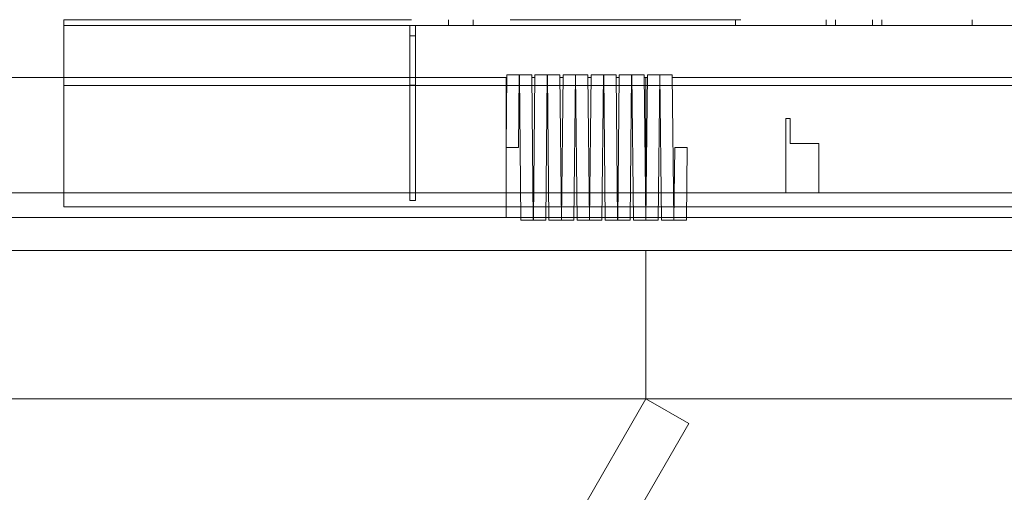
# Model space of a CAD drawing. Units: inches. Extents: x 0.3 to 10.6, y 0.2 to 8.2.
# Drawn here: x 5.9 to 7.4, y 3.1 to 3.8 of the extents above; entities that cross this region are included whole.
import ezdxf

# ---------------------------------------------------------------- set-up
doc = ezdxf.new("R2010")
doc.units = ezdxf.units.IN
doc.header["$MEASUREMENT"] = 0
doc.header["$PDSIZE"] = -1
doc.styles.add('SLDTEXTSTYLE6', font='GOTHIC.TTF')
doc.dimstyles.new('SLDDIMSTYLE5', dxfattribs={"dimtxt": 0.104167, "dimasz": 0.1, "dimexe": 0, "dimexo": 0.0625, "dimgap": 0.026042, "dimtad": 1, "dimlfac": 20, "dimrnd": 1e-09, "dimzin": 12, "dimdsep": 46, "dimtxsty": 'SLDTEXTSTYLE6', "dimsah": 1, "dimcen": 0.09, "dimadec": 0, "dimazin": 3, "dimtfac": 1, "dimtofl": 0, "dimtmove": 0, "dimatfit": 3, "dimfxl": 1, "dimfrac": 2, "dimtolj": 1, "dimtzin": 12, "dimarcsym": 0})
doc.dimstyles.new('SLDDIMSTYLE6', dxfattribs={"dimtxt": 0.104167, "dimasz": 0.1, "dimexe": 0, "dimexo": 0.0625, "dimgap": 0.026042, "dimtad": 1, "dimdec": 6, "dimlfac": 20, "dimrnd": 1e-09, "dimzin": 12, "dimdsep": 46, "dimtxsty": 'SLDTEXTSTYLE6', "dimsah": 1, "dimcen": 0.09, "dimadec": 0, "dimazin": 3, "dimtfac": 1, "dimtofl": 0, "dimtmove": 0, "dimatfit": 3, "dimfxl": 1, "dimfrac": 2, "dimtolj": 1, "dimtzin": 12, "dimarcsym": 0})

# ---------------------------------------------------------------- blocks, each defined once
blk = doc.blocks.new('_D_16')
at = {"color": 0, "lineweight": -2}
for p, q in [((5.4603, 3.3723), (5.4603, 2.7916)), ((7.7978, 3.0853), (7.7978, 2.7916)), ((7.6978, 2.7916), (5.5603, 2.7916))]:
    blk.add_line(p, q, dxfattribs=at)
at = {"color": 0}
for points in [[(5.5603, 2.8083), (5.5603, 2.7749), (5.4603, 2.7916)], [(7.6978, 2.8083), (7.6978, 2.7749), (7.7978, 2.7916)]]:
    blk.add_solid(points, dxfattribs=at)
at = {"layer": 'Defpoints', "color": 0}
for p in [(5.4603, 3.4348), (7.7978, 3.1478), (5.4603, 2.7916)]:
    blk.add_point(p, dxfattribs=at)
at = {"color": 0, "insert": (7.2771, 2.927), "char_height": 0.104167, "attachment_point": 2, "style": 'SLDTEXTSTYLE6'}
blk.add_mtext('\\A1;46.75" {\\fGDT|b0|i0|c0|p2;q}', dxfattribs=at)
blk = doc.blocks.new('_D_20')
at = {"color": 0, "lineweight": -2}
for p, q in [((5.6978, 3.4598), (5.6978, 2.4668)), ((8.6978, 3.4223), (8.6978, 2.4668)), ((5.7978, 2.4668), (8.5978, 2.4668))]:
    blk.add_line(p, q, dxfattribs=at)
at = {"color": 0}
for points in [[(5.7978, 2.4835), (5.7978, 2.4501), (5.6978, 2.4668)], [(8.5978, 2.4835), (8.5978, 2.4501), (8.6978, 2.4668)]]:
    blk.add_solid(points, dxfattribs=at)
at = {"layer": 'Defpoints', "color": 0}
for p in [(5.6978, 3.5223), (8.6978, 3.4848), (8.6978, 2.4668)]:
    blk.add_point(p, dxfattribs=at)
at = {"color": 0, "insert": (7.1929, 2.6022), "char_height": 0.104167, "attachment_point": 2, "style": 'SLDTEXTSTYLE6'}
blk.add_mtext('\\A1;60" INSIDE', dxfattribs=at)

msp = doc.modelspace()

# ---------------------------------------------------------------- linework, layer by layer
at = {"lineweight": 0}
for p, q in [((6.01356295, 3.78477611), (6.54156345, 3.78477611)), ((6.01356295, 3.76927611), (6.01356295, 3.78477611)), ((6.59781295, 3.78477611), (6.59781295, 3.77602611)), ((6.63531295, 3.77602611), (6.63531295, 3.78477611)), ((6.69156295, 3.78477611), (7.04183766, 3.78477611)), ((7.03373795, 3.78477611), (7.03373795, 3.77602611)), ((7.17123795, 3.77602611), (7.17123795, 3.78477611)), ((7.18542936, 3.78477611), (7.18542936, 3.77602611)), ((7.24169653, 3.77602611), (7.24169653, 3.78477611)), ((7.25588795, 3.78477611), (7.25588795, 3.77602611)), ((7.39338795, 3.77602611), (7.39338795, 3.78477611)), ((6.01356295, 3.77602611), (8.41356295, 3.77602611)), ((6.01356295, 3.76927611), (6.01356295, 3.50102611)), ((6.53906295, 3.77602611), (6.53906295, 3.76040111)), ((6.54781295, 3.77602611), (6.54781295, 3.76040111)), ((6.53906295, 3.76040111), (6.53906295, 3.51040111)), ((6.53906295, 3.76040111), (6.54781295, 3.76040111)), ((6.54781295, 3.76040111), (6.54781295, 3.51040111)), ((8.41356295, 3.68477611), (6.01356295, 3.68477611)), ((6.53906295, 3.68540111), (6.54781295, 3.68540111)), ((7.11656295, 3.63477611), (7.11031295, 3.63477611)), ((7.11031295, 3.63477611), (7.11031295, 3.52227611)), ((7.11656295, 3.59727611), (7.11656295, 3.63477611)), ((7.16031295, 3.59727611), (7.11656295, 3.59727611)), ((7.16031295, 3.52227611), (7.16031295, 3.59727611)), ((5.69781295, 3.52227611), (6.68526295, 3.52227611)), ((6.68526295, 3.52227611), (6.89776295, 3.52227611)), ((6.89781295, 3.52227611), (8.69781295, 3.52227611)), ((6.01356295, 3.50102611), (8.41356295, 3.50102611)), ((6.53906295, 3.51040111), (6.54781295, 3.51040111)), ((6.70774466, 3.48477611), (6.72649572, 3.48477611)), ((6.72682917, 3.48477611), (6.74558025, 3.48477611)), ((6.75045315, 3.48477611), (6.76920421, 3.48477611)), ((6.76953771, 3.48477611), (6.78828879, 3.48477611)), ((6.79316163, 3.48477611), (6.81191269, 3.48477611)), ((6.81224625, 3.48477611), (6.83099733, 3.48477611)), ((6.83587012, 3.48477611), (6.85462118, 3.48477611)), ((6.85495479, 3.48477611), (6.87370587, 3.48477611)), ((6.8785786, 3.48477611), (6.89732966, 3.48477611)), ((6.89766332, 3.48477611), (6.91641441, 3.48477611)), ((6.92128709, 3.48477611), (6.94003815, 3.48477611)), ((6.94037186, 3.48477611), (6.95912295, 3.48477611)), ((6.89781295, 3.43477611), (6.89781295, 3.20977611))]:
    msp.add_line(p, q, dxfattribs=at)
at = {"lineweight": 15}
for p, q in [((5.48531295, 3.69727611), (6.68526295, 3.69727611)), ((6.68644719, 3.70117599), (6.68526295, 3.59102611)), ((6.68640526, 3.69727611), (6.68526295, 3.69727611)), ((6.68526295, 3.69727611), (6.68526295, 3.59102611)), ((6.70519611, 3.70097442), (6.68644719, 3.70117599)), ((6.70401186, 3.59082454), (6.70519611, 3.70097442)), ((6.70548543, 3.69727611), (6.70515635, 3.69727611)), ((6.72419505, 3.70117374), (6.70544611, 3.70097441)), ((6.70544611, 3.70097441), (6.70778827, 3.48067436)), ((6.72653721, 3.48087369), (6.72419505, 3.70117374)), ((6.7291138, 3.69727611), (6.72423649, 3.69727611)), ((6.7291557, 3.70117344), (6.72678721, 3.48087367)), ((6.74790462, 3.70097187), (6.7291557, 3.70117344)), ((6.74553613, 3.4806721), (6.74790462, 3.70097187)), ((6.74819391, 3.69727611), (6.74786489, 3.69727611)), ((6.76690356, 3.70117119), (6.74815462, 3.70097185)), ((6.74815462, 3.70097185), (6.75049678, 3.4806718)), ((6.76924572, 3.48087114), (6.76690356, 3.70117119)), ((6.77182234, 3.69727611), (6.76694497, 3.69727611)), ((6.77186421, 3.70117089), (6.76949572, 3.48087112)), ((6.79061313, 3.70096932), (6.77186421, 3.70117089)), ((6.78824464, 3.48066955), (6.79061313, 3.70096932)), ((6.7909024, 3.69727611), (6.79057342, 3.69727611)), ((6.80961207, 3.70116863), (6.79086313, 3.7009693)), ((6.79086313, 3.7009693), (6.7932053, 3.48066925)), ((6.81195424, 3.48086858), (6.80961207, 3.70116863)), ((6.81453088, 3.69727611), (6.80965346, 3.69727611)), ((6.81457273, 3.70116834), (6.81220424, 3.48086857)), ((6.83332164, 3.70096676), (6.81457273, 3.70116834)), ((6.83095315, 3.480667), (6.83332164, 3.70096676)), ((6.83361088, 3.69727611), (6.83328196, 3.69727611)), ((6.85232058, 3.70116608), (6.83357164, 3.70096675)), ((6.83357164, 3.70096675), (6.83591381, 3.4806667)), ((6.85466275, 3.48086603), (6.85232058, 3.70116608)), ((6.85723942, 3.69727611), (6.85236194, 3.69727611)), ((6.85728124, 3.70116579), (6.85491275, 3.48086602)), ((6.87603015, 3.70096421), (6.85728124, 3.70116579)), ((6.87366166, 3.48066444), (6.87603015, 3.70096421)), ((6.87631937, 3.69727611), (6.8759905, 3.69727611)), ((6.8950291, 3.70116353), (6.87628015, 3.7009642)), ((6.87628015, 3.7009642), (6.87862232, 3.48066415)), ((6.89737126, 3.48086348), (6.8950291, 3.70116353)), ((6.89776295, 3.69727611), (6.89507043, 3.69727611)), ((6.89998975, 3.70116323), (6.89762126, 3.48086347)), ((6.89776295, 3.49404209), (6.89776295, 3.69727611)), ((6.89781295, 3.69727611), (6.89781295, 3.49869273)), ((6.89994796, 3.69727611), (6.89781295, 3.69727611)), ((6.91873867, 3.70096166), (6.89998975, 3.70116323)), ((6.91637018, 3.48066189), (6.91873867, 3.70096166)), ((6.91902785, 3.69727611), (6.91869904, 3.69727611)), ((6.93773761, 3.70116098), (6.91898867, 3.70096165)), ((6.91898867, 3.70096165), (6.92133083, 3.4806616)), ((6.94007977, 3.48086093), (6.93773761, 3.70116098)), ((8.69781295, 3.69727611), (6.93777891, 3.69727611)), ((6.68526295, 3.59102611), (6.70401186, 3.59082454)), ((6.68526295, 3.59102611), (6.68526295, 3.48477611)), ((6.94151402, 3.5910108), (6.94032977, 3.48086091)), ((6.96026293, 3.59080922), (6.94151402, 3.5910108)), ((6.95907869, 3.48065934), (6.96026293, 3.59080922)), ((6.89776295, 3.52227611), (6.89781295, 3.52227611)), ((5.48531295, 3.48477611), (6.68526295, 3.48477611)), ((6.68526295, 3.48477611), (6.70774466, 3.48477611)), ((6.72649572, 3.48477611), (6.72682917, 3.48477611)), ((6.74558025, 3.48477611), (6.75045315, 3.48477611)), ((6.76920421, 3.48477611), (6.76953771, 3.48477611)), ((6.78828879, 3.48477611), (6.79316163, 3.48477611)), ((6.81191269, 3.48477611), (6.81224625, 3.48477611)), ((6.83099733, 3.48477611), (6.83587012, 3.48477611)), ((6.85462118, 3.48477611), (6.85495479, 3.48477611)), ((6.87370587, 3.48477611), (6.8785786, 3.48477611)), ((6.89732966, 3.48477611), (6.89766332, 3.48477611)), ((6.91641441, 3.48477611), (6.92128709, 3.48477611)), ((6.94003815, 3.48477611), (6.94037186, 3.48477611)), ((6.95912295, 3.48477611), (8.69781295, 3.48477611)), ((6.70778827, 3.48067436), (6.72653721, 3.48087369)), ((6.72678721, 3.48087367), (6.74553613, 3.4806721)), ((6.75049678, 3.4806718), (6.76924572, 3.48087114)), ((6.76949572, 3.48087112), (6.78824464, 3.48066955)), ((6.7932053, 3.48066925), (6.81195424, 3.48086858)), ((6.81220424, 3.48086857), (6.83095315, 3.480667)), ((6.83591381, 3.4806667), (6.85466275, 3.48086603)), ((6.85491275, 3.48086602), (6.87366166, 3.48066444)), ((6.87862232, 3.48066415), (6.89737126, 3.48086348)), ((6.89762126, 3.48086347), (6.91637018, 3.48066189)), ((6.92133083, 3.4806616), (6.94007977, 3.48086093)), ((6.94032977, 3.48086091), (6.95907869, 3.48065934)), ((5.46031295, 3.43477611), (8.81031295, 3.43477611)), ((5.23531295, 3.20977611), (9.03531295, 3.20977611)), ((6.89781295, 3.20977611), (5.99781295, 1.65093038)), ((6.96276485, 3.17227611), (6.89781295, 3.20977611)), ((6.06276485, 1.61343038), (6.96276485, 3.17227611))]:
    msp.add_line(p, q, dxfattribs=at)

# ---------------------------------------------------------------- dimensions: what is measured, and where the dimension line sits
for base, p1, p2, text, dimstyle, picture, middle in [((8.69781295, 2.4667922), (5.69781295, 3.52227611), (8.69781295, 3.48477611), '<>" INSIDE', 'SLDDIMSTYLE5', '_D_20', (7.1929301, 2.4667922)), ((5.46031295, 2.79158394), (7.79781295, 3.14784433), (5.46031295, 3.43477611), '<>" {\\fGDT|b0|i0|c0|p2;q}', 'SLDDIMSTYLE6', '_D_16', (7.27707385, 2.79158394))]:
    dim = msp.add_linear_dim(base=base, p1=p1, p2=p2, angle=0, text=text, dimstyle=dimstyle)
    dim.commit()
    dim.dimension.update_dxf_attribs({"geometry": picture, "text_midpoint": middle, "dimtype": 160})

doc.saveas('drawing.dxf')
